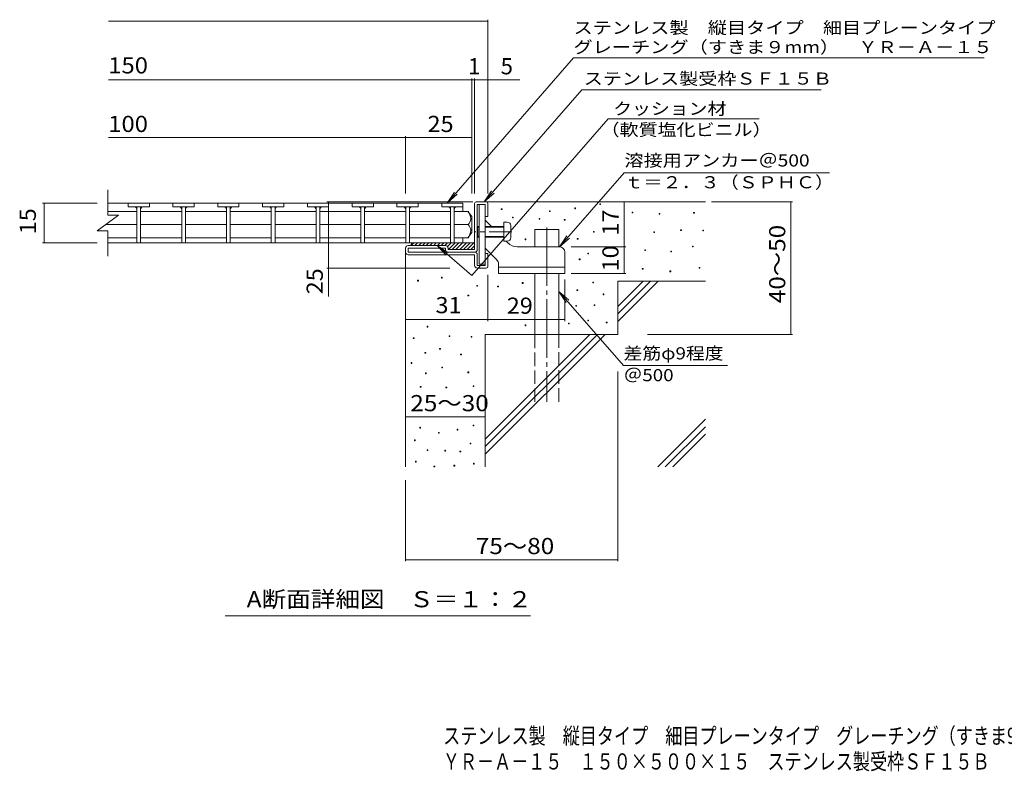
# Model space of a CAD drawing. Units: millimetres. Extents: x -1643 to 1834, y -1382 to 1191.
# Drawn here: x -1643 to 212, y -1382 to 35 of the extents above; entities that cross this region are included whole.
import ezdxf

# ---------------------------------------------------------------- set-up
doc = ezdxf.new("R2010")
doc.units = ezdxf.units.MM
doc.header["$LTSCALE"] = 10
for name, pattern in [('JWW_CENTER1', [6.773333, 4.233333, -0.846667, 0.846667, -0.846667]), ('JWW_CENTER2', [13.546667, 11.006667, -0.846667, 0.846667, -0.846667]), ('JWW_DASHED3', [3.386667, 2.54, -0.846667])]:
    doc.linetypes.add(name, pattern=pattern)
for name, color, linetype in [('0013_躯\u3000下り壁', 7, 'Continuous'), ('0018_躯\u3000寸法（', 7, 'Continuous'), ('0216_', 7, 'Continuous'), ('0217_', 7, 'Continuous'), ('0218_', 7, 'Continuous'), ('0220_', 7, 'Continuous'), ('0226_下階梁情報', 7, 'Continuous'), ('0227_下階間仕切', 7, 'Continuous'), ('0234_', 7, 'Continuous'), ('0242_', 7, 'Continuous'), ('0243_', 7, 'Continuous')]:
    doc.layers.add(name, color=color, linetype=linetype)
doc.styles.add('ＭＳ ゴシック', font='txt', dxfattribs={"height": 1})

msp = doc.modelspace()

# ---------------------------------------------------------------- linework, layer by layer
at = {"layer": '0216_', "color": 7, "linetype": 'Continuous', "lineweight": 9}
for p, q in [((-1476.2, 31.8), (-761.1, 31.8)), ((-761.1, -293.1), (-761.1, 34.8)), ((-1476.2, -78.9), (-700.9, -78.9)), ((-791.1, -293.1), (-791.1, -75.9)), ((-786.1, -293.1), (-786.1, -75.9)), ((-916.1, -293.1), (-916.1, -184.6)), ((-1476.2, -187.6), (-916.1, -187.6)), ((-916.1, -187.6), (-791.1, -187.6)), ((-1600.2, -311), (-1497.2, -311)), ((-1597.2, -311), (-1597.2, -386)), ((-791.1, -308.5), (-1064.5, -308.5)), ((-1061.5, -487.4), (-1061.5, -308.5)), ((-789.2, -308.5), (-791.1, -308.5)), ((-504.2, -393.5), (-504.2, -308.5)), ((-340, -308.5), (-187, -308.5)), ((-190, -558.5), (-190, -308.5)), ((-1600.2, -386), (-1497.2, -386)), ((-604.2, -393.5), (-501.2, -393.5)), ((-504.2, -443.5), (-504.2, -393.5)), ((-832.9, -433.5), (-1064.5, -433.5)), ((-604.2, -443.5), (-501.2, -443.5)), ((-761.1, -446.5), (-761.1, -533.4)), ((-616.1, -455.4), (-616.1, -533.4)), ((-761.1, -530.4), (-916.1, -530.4)), ((-761.1, -530.4), (-616.1, -530.4)), ((-460.3, -558.5), (-187, -558.5)), ((-516.1, -628.4), (-516.1, -986.5)), ((-916.1, -714.2), (-766.1, -714.2)), ((-916.1, -833.5), (-916.1, -986.5)), ((-916.1, -983.5), (-516.1, -983.5))]:
    msp.add_line(p, q, dxfattribs=at)
at = {"layer": '0216_', "color": 7, "linetype": 'Continuous', "lineweight": 9, "const_width": 1}
for points in [[(-760.6, 31.8, 0.414214), (-761.1, 32.3, 0.414214), (-761.6, 31.8, 0.414214), (-761.1, 31.3, 0.414214)], [(-790.6, -78.9, 0.414214), (-791.1, -78.4, 0.414214), (-791.6, -78.9, 0.414214), (-791.1, -79.4, 0.414214)], [(-785.6, -78.9, 0.414214), (-786.1, -78.4, 0.414214), (-786.6, -78.9, 0.414214), (-786.1, -79.4, 0.414214)], [(-760.6, -78.9, 0.414214), (-761.1, -78.4, 0.414214), (-761.6, -78.9, 0.414214), (-761.1, -79.4, 0.414214)], [(-915.6, -187.6, 0.414214), (-916.1, -187.1, 0.414214), (-916.6, -187.6, 0.414214), (-916.1, -188.1, 0.414214)], [(-790.6, -187.6, 0.414214), (-791.1, -187.1, 0.414214), (-791.6, -187.6, 0.414214), (-791.1, -188.1, 0.414214)], [(-1596.7, -311, 0.414214), (-1597.2, -310.5, 0.414214), (-1597.7, -311, 0.414214), (-1597.2, -311.5, 0.414214)], [(-1061, -308.5, 0.414214), (-1061.5, -308, 0.414214), (-1062, -308.5, 0.414214), (-1061.5, -309, 0.414214)], [(-503.7, -308.5, 0.414214), (-504.2, -308, 0.414214), (-504.7, -308.5, 0.414214), (-504.2, -309, 0.414214)], [(-189.5, -308.5, 0.414214), (-190, -308, 0.414214), (-190.5, -308.5, 0.414214), (-190, -309, 0.414214)], [(-1596.7, -386, 0.414214), (-1597.2, -385.5, 0.414214), (-1597.7, -386, 0.414214), (-1597.2, -386.5, 0.414214)], [(-503.7, -393.5, 0.414214), (-504.2, -393, 0.414214), (-504.7, -393.5, 0.414214), (-504.2, -394, 0.414214)], [(-1061, -433.5, 0.414214), (-1061.5, -433, 0.414214), (-1062, -433.5, 0.414214), (-1061.5, -434, 0.414214)], [(-503.7, -443.5, 0.414214), (-504.2, -443, 0.414214), (-504.7, -443.5, 0.414214), (-504.2, -444, 0.414214)], [(-915.6, -530.4, 0.414214), (-916.1, -529.9, 0.414214), (-916.6, -530.4, 0.414214), (-916.1, -530.9, 0.414214)], [(-760.6, -530.4, 0.414214), (-761.1, -529.9, 0.414214), (-761.6, -530.4, 0.414214), (-761.1, -530.9, 0.414214)], [(-760.6, -530.4, 0.414214), (-761.1, -529.9, 0.414214), (-761.6, -530.4, 0.414214), (-761.1, -530.9, 0.414214)], [(-615.6, -530.4, 0.414214), (-616.1, -529.9, 0.414214), (-616.6, -530.4, 0.414214), (-616.1, -530.9, 0.414214)], [(-189.5, -558.5, 0.414214), (-190, -558, 0.414214), (-190.5, -558.5, 0.414214), (-190, -559, 0.414214)], [(-915.6, -714.2, 0.414214), (-916.1, -713.7, 0.414214), (-916.6, -714.2, 0.414214), (-916.1, -714.7, 0.414214)], [(-765.6, -714.2, 0.414214), (-766.1, -713.7, 0.414214), (-766.6, -714.2, 0.414214), (-766.1, -714.7, 0.414214)], [(-915.6, -983.5, 0.414214), (-916.1, -983, 0.414214), (-916.6, -983.5, 0.414214), (-916.1, -984, 0.414214)], [(-515.6, -983.5, 0.414214), (-516.1, -983, 0.414214), (-516.6, -983.5, 0.414214), (-516.1, -984, 0.414214)]]:
    msp.add_lwpolyline(points, format="xyb", close=True, dxfattribs=at)
at = {"layer": '0217_', "color": 3, "linetype": 'Continuous', "lineweight": 9}
for p, q in [((-777.6, -313.5), (-777.6, -426)), ((-777.6, -313.5), (-766.1, -313.5)), ((-766.1, -313.5), (-766.1, -426)), ((-754.6, -355), (-766.1, -343.5)), ((-723.4, -386.2), (-726.6, -383)), ((-744, -418.3), (-766.1, -396.2)), ((-626.1, -393.5), (-705.7, -393.5)), ((-616.1, -403.5), (-616.1, -443.5)), ((-777.6, -426), (-766.1, -426)), ((-741.1, -425.4), (-741.1, -443.5)), ((-741.1, -432), (-616.1, -432)), ((-741.1, -443.5), (-616.1, -443.5))]:
    msp.add_line(p, q, dxfattribs=at)
at = {"layer": '0217_', "color": 3, "linetype": 'JWW_CENTER1', "lineweight": 9}
msp.add_line((-716.1, -365), (-784.8, -365), dxfattribs=at)
at = {"layer": '0217_', "color": 3, "linetype": 'Continuous', "lineweight": 9}
for centre, radius, start, end in [((-705.7, -368.5), 25, 225, 270), ((-626.1, -403.5), 10, 0, 90), ((-751.1, -425.4), 10, 0, 45.0002)]:
    msp.add_arc(centre, radius, start, end, dxfattribs=at)
at = {"layer": '0218_', "color": 3, "linetype": 'Continuous', "lineweight": 9}
for p, q in [((-1477.2, -333.5), (-1477.2, -286)), ((-845.6, -311), (-1477.2, -311)), ((-1398.9, -311), (-1438.9, -311)), ((-1438.9, -311), (-1438.9, -318)), ((-1398.9, -311), (-1398.9, -318)), ((-1314.5, -311), (-1354.5, -311)), ((-1354.5, -311), (-1354.5, -318)), ((-1314.5, -311), (-1314.5, -318)), ((-1230.1, -311), (-1270.1, -311)), ((-1270.1, -311), (-1270.1, -318)), ((-1230.1, -311), (-1230.1, -318)), ((-1145.7, -311), (-1185.7, -311)), ((-1185.7, -311), (-1185.7, -318)), ((-1145.7, -311), (-1145.7, -318)), ((-1061.3, -311), (-1101.3, -311)), ((-1101.3, -311), (-1101.3, -318)), ((-1061.3, -311), (-1061.3, -318)), ((-976.9, -311), (-1016.9, -311)), ((-1016.9, -311), (-1016.9, -318)), ((-976.9, -311), (-976.9, -318)), ((-892.5, -311), (-932.5, -311)), ((-932.5, -311), (-932.5, -318)), ((-892.5, -311), (-892.5, -318)), ((-848.1, -311), (-848.1, -318)), ((-808.1, -311), (-848.1, -311)), ((-808.1, -311), (-808.1, -327.3)), ((-808.1, -311), (-808.1, -318)), ((-1497.2, -363.5), (-1457.2, -333.5)), ((-1422.4, -326.8), (-1477.2, -326.8)), ((-1477.2, -333.5), (-1457.2, -333.5)), ((-1398.9, -318), (-1438.9, -318)), ((-1422.4, -318), (-1422.4, -386)), ((-1415.4, -318), (-1415.4, -386)), ((-1338, -326.8), (-1415.4, -326.8)), ((-1314.5, -318), (-1354.5, -318)), ((-1338, -318), (-1338, -386)), ((-1331, -318), (-1331, -386)), ((-1253.6, -326.8), (-1331, -326.8)), ((-1230.1, -318), (-1270.1, -318)), ((-1253.6, -318), (-1253.6, -386)), ((-1246.6, -318), (-1246.6, -386)), ((-1169.2, -326.8), (-1246.6, -326.8)), ((-1145.7, -318), (-1185.7, -318)), ((-1169.2, -318), (-1169.2, -386)), ((-1162.2, -318), (-1162.2, -386)), ((-1084.8, -326.8), (-1162.2, -326.8)), ((-1061.3, -318), (-1101.3, -318)), ((-1084.8, -318), (-1084.8, -386)), ((-1077.8, -318), (-1077.8, -386)), ((-1000.6, -326.8), (-1077.8, -326.8)), ((-976.9, -318), (-1016.9, -318)), ((-1000.4, -318), (-1000.4, -386)), ((-993.4, -318), (-993.4, -386)), ((-916.2, -326.8), (-993.4, -326.8)), ((-892.5, -318), (-932.5, -318)), ((-916, -318), (-916, -386)), ((-909, -318), (-909, -386)), ((-831.6, -326.8), (-909, -326.8)), ((-808.1, -318), (-848.1, -318)), ((-831.6, -318), (-831.6, -386)), ((-824.6, -318), (-824.6, -386)), ((-798.6, -326.8), (-824.6, -326.8)), ((-791.1, -336.5), (-798.6, -326.8)), ((-1422.4, -351.5), (-1481.2, -351.5)), ((-1338, -351.5), (-1415.4, -351.5)), ((-1253.6, -351.5), (-1331, -351.5)), ((-1169.2, -351.5), (-1246.6, -351.5)), ((-1084.8, -351.5), (-1162.2, -351.5)), ((-1000.6, -351.5), (-1077.8, -351.5)), ((-916.2, -351.5), (-993.4, -351.5)), ((-831.6, -351.5), (-909, -351.5)), ((-798.6, -351.5), (-824.6, -351.5)), ((-791.1, -336.5), (-791.1, -366.5)), ((-1497.2, -363.5), (-1477.2, -363.5)), ((-1477.2, -411), (-1477.2, -363.5)), ((-791.1, -366.5), (-798.6, -376.3)), ((-1422.4, -376.3), (-1477.2, -376.3)), ((-808.1, -386), (-1477.2, -386)), ((-1338, -376.3), (-1415.4, -376.3)), ((-1253.6, -376.3), (-1331, -376.3)), ((-1169.2, -376.3), (-1246.6, -376.3)), ((-1084.8, -376.3), (-1162.2, -376.3)), ((-1000.6, -376.3), (-1077.8, -376.3)), ((-916.2, -376.3), (-993.4, -376.3)), ((-831.6, -376.3), (-909, -376.3)), ((-824.6, -386), (-831.6, -386)), ((-798.6, -376.3), (-824.6, -376.3)), ((-808.1, -376.8), (-808.1, -386))]:
    msp.add_line(p, q, dxfattribs=at)
for centre, radius, start, end in [((-1427.4, -323), 5, 0, 90), ((-1410.4, -323), 5, 90, 180), ((-1343, -323), 5, 0, 90), ((-1326, -323), 5, 90, 180), ((-1258.6, -323), 5, 0, 90), ((-1241.6, -323), 5, 90, 180), ((-1174.2, -323), 5, 0, 90), ((-1157.2, -323), 5, 90, 180), ((-1089.8, -323), 5, 0, 90), ((-1072.8, -323), 5, 90, 180), ((-1005.4, -323), 5, 0, 90), ((-988.4, -323), 5, 90, 180), ((-921, -323), 5, 0, 90), ((-904, -323), 5, 90, 180), ((-836.6, -323), 5, 0, 90), ((-819.6, -323), 5, 90, 180), ((-818.5, -341.8), 25, 2.014, 36.9207), ((-808.5, -340.4), 15, 311.7519, 357.7665), ((-808.5, -362.7), 15, 2.2335, 48.2481), ((-818.5, -361.3), 25, 323.0793, 357.986)]:
    msp.add_arc(centre, radius, start, end, dxfattribs=at)
at = {"layer": '0220_', "color": 6, "linetype": 'Continuous', "lineweight": 9}
for p, q in [((-764.1, -308.5), (-351.1, -308.5)), ((-672.6, -361), (-627.6, -361)), ((-672.6, -393.5), (-672.6, -361)), ((-627.6, -393.5), (-627.6, -361)), ((-916.1, -403.5), (-916.1, -808.5)), ((-672.6, -558.5), (-672.6, -443.5)), ((-627.6, -558.5), (-627.6, -443.5)), ((-516.1, -458.5), (-351.1, -458.5)), ((-516.1, -458.5), (-516.1, -558.5)), ((-516.1, -505.9), (-468.7, -458.5)), ((-516.1, -520), (-454.6, -458.5)), ((-516.1, -534.2), (-440.4, -458.5)), ((-766.1, -558.5), (-766.1, -808.5)), ((-766.1, -558.5), (-516.1, -558.5)), ((-766.1, -755.9), (-568.7, -558.5)), ((-766.1, -770), (-554.6, -558.5)), ((-766.1, -784.2), (-540.4, -558.5)), ((-441, -808.5), (-351.1, -718.6)), ((-426.9, -808.5), (-351.1, -732.7)), ((-412.7, -808.5), (-351.1, -746.9))]:
    msp.add_line(p, q, dxfattribs=at)
at = {"layer": '0220_', "color": 6, "linetype": 'JWW_CENTER2', "lineweight": 9}
msp.add_line((-650.1, -357), (-650.1, -686), dxfattribs=at)
at = {"layer": '0220_', "color": 6, "linetype": 'JWW_DASHED3', "lineweight": 9}
for p, q in [((-672.6, -686), (-672.6, -558.5)), ((-627.6, -558.5), (-627.6, -686))]:
    msp.add_line(p, q, dxfattribs=at)
at = {"layer": '0226_下階梁情報', "color": 7, "linetype": 'Continuous', "lineweight": 9}
for p, q in [((-550.1, -313.7), (-550.1, -312.2)), ((-550.1, -312.2), (-548.6, -312.2)), ((-548.6, -313.7), (-550.1, -313.7)), ((-548.6, -312.2), (-548.6, -313.7)), ((-735.9, -323.1), (-735.9, -321.6)), ((-735.9, -321.6), (-734.4, -321.6)), ((-734.4, -323.1), (-735.9, -323.1)), ((-734.4, -321.6), (-734.4, -323.1)), ((-645.1, -327), (-645.1, -325.5)), ((-645.1, -325.5), (-643.6, -325.5)), ((-643.6, -327), (-645.1, -327)), ((-643.6, -325.5), (-643.6, -327)), ((-597.5, -321.6), (-597.5, -320.1)), ((-597.5, -320.1), (-596, -320.1)), ((-596, -321.6), (-597.5, -321.6)), ((-596, -320.1), (-596, -321.6)), ((-489.2, -329.5), (-489.2, -328)), ((-489.2, -328), (-487.7, -328)), ((-487.7, -329.5), (-489.2, -329.5)), ((-487.7, -328), (-487.7, -329.5)), ((-438.5, -332.2), (-438.5, -330.7)), ((-438.5, -330.7), (-437, -330.7)), ((-437, -332.2), (-438.5, -332.2)), ((-437, -330.7), (-437, -332.2)), ((-373.5, -330.2), (-373.5, -328.7)), ((-373.5, -328.7), (-372, -328.7)), ((-372, -330.2), (-373.5, -330.2)), ((-372, -328.7), (-372, -330.2)), ((-714.7, -338.9), (-714.7, -337.4)), ((-714.7, -337.4), (-713.2, -337.4)), ((-713.2, -338.9), (-714.7, -338.9)), ((-713.2, -337.4), (-713.2, -338.9)), ((-664.5, -341.5), (-664.5, -340)), ((-664.5, -340), (-663, -340)), ((-663, -341.5), (-664.5, -341.5)), ((-663, -340), (-663, -341.5)), ((-617.1, -343.2), (-617.1, -341.7)), ((-617.1, -341.7), (-615.6, -341.7)), ((-615.6, -343.2), (-617.1, -343.2)), ((-615.6, -341.7), (-615.6, -343.2)), ((-562.2, -365.8), (-562.2, -364.3)), ((-562.2, -364.3), (-560.7, -364.3)), ((-560.7, -365.8), (-562.2, -365.8)), ((-560.7, -364.3), (-560.7, -365.8)), ((-448.4, -366.6), (-448.4, -365.1)), ((-448.4, -365.1), (-446.9, -365.1)), ((-446.9, -366.6), (-448.4, -366.6)), ((-446.9, -365.1), (-446.9, -366.6)), ((-397.9, -362.7), (-397.9, -361.2)), ((-397.9, -361.2), (-396.4, -361.2)), ((-396.4, -362.7), (-397.9, -362.7)), ((-396.4, -361.2), (-396.4, -362.7)), ((-356.1, -363.4), (-356.1, -361.9)), ((-356.1, -361.9), (-354.6, -361.9)), ((-354.6, -363.4), (-356.1, -363.4)), ((-354.6, -361.9), (-354.6, -363.4)), ((-690.8, -380), (-690.8, -378.5)), ((-690.8, -378.5), (-689.3, -378.5)), ((-689.3, -380), (-690.8, -380)), ((-689.3, -378.5), (-689.3, -380)), ((-592.8, -379.3), (-592.8, -377.8)), ((-592.8, -377.8), (-591.3, -377.8)), ((-591.3, -379.3), (-592.8, -379.3)), ((-591.3, -377.8), (-591.3, -379.3)), ((-572.9, -407), (-572.9, -405.5)), ((-572.9, -405.5), (-571.4, -405.5)), ((-571.4, -407), (-572.9, -407)), ((-571.4, -405.5), (-571.4, -407)), ((-465.5, -400.6), (-465.5, -399.1)), ((-465.5, -399.1), (-464, -399.1)), ((-464, -400.6), (-465.5, -400.6)), ((-464, -399.1), (-464, -400.6)), ((-416.5, -402.9), (-416.5, -401.4)), ((-416.5, -401.4), (-415, -401.4)), ((-415, -402.9), (-416.5, -402.9)), ((-415, -401.4), (-415, -402.9)), ((-375.5, -393.8), (-375.5, -392.3)), ((-375.5, -392.3), (-374, -392.3)), ((-374, -393.8), (-375.5, -393.8)), ((-374, -392.3), (-374, -393.8)), ((-588.8, -417.9), (-588.8, -416.4)), ((-588.8, -416.4), (-587.3, -416.4)), ((-587.3, -417.9), (-588.8, -417.9)), ((-587.3, -416.4), (-587.3, -417.9)), ((-470.3, -435.7), (-470.3, -434.2)), ((-470.3, -434.2), (-468.8, -434.2)), ((-468.8, -435.7), (-470.3, -435.7)), ((-468.8, -434.2), (-468.8, -435.7)), ((-418.1, -440.5), (-418.1, -439)), ((-418.1, -439), (-416.6, -439)), ((-416.6, -440.5), (-418.1, -440.5)), ((-416.6, -439), (-416.6, -440.5)), ((-363.3, -433.7), (-363.3, -432.2)), ((-363.3, -432.2), (-361.8, -432.2)), ((-361.8, -433.7), (-363.3, -433.7)), ((-361.8, -432.2), (-361.8, -433.7)), ((-893.6, -458), (-893.6, -456.5)), ((-893.6, -456.5), (-892.1, -456.5)), ((-892.1, -458), (-893.6, -458)), ((-892.1, -456.5), (-892.1, -458)), ((-848.6, -452.5), (-848.6, -451)), ((-848.6, -451), (-847.1, -451)), ((-847.1, -452.5), (-848.6, -452.5)), ((-847.1, -451), (-847.1, -452.5)), ((-696.4, -462.4), (-696.4, -460.9)), ((-696.4, -460.9), (-694.9, -460.9)), ((-694.9, -462.4), (-696.4, -462.4)), ((-694.9, -460.9), (-694.9, -462.4)), ((-563.5, -461.5), (-563.5, -460)), ((-563.5, -460), (-562, -460)), ((-562, -461.5), (-563.5, -461.5)), ((-562, -460), (-562, -461.5)), ((-781.9, -467.9), (-781.9, -466.4)), ((-781.9, -466.4), (-780.4, -466.4)), ((-780.4, -467.9), (-781.9, -467.9)), ((-780.4, -466.4), (-780.4, -467.9)), ((-742.8, -468.9), (-742.8, -467.4)), ((-742.8, -467.4), (-741.3, -467.4)), ((-741.3, -468.9), (-742.8, -468.9)), ((-741.3, -467.4), (-741.3, -468.9)), ((-593.4, -475.8), (-593.4, -474.3)), ((-593.4, -474.3), (-591.9, -474.3)), ((-591.9, -475.8), (-593.4, -475.8)), ((-591.9, -474.3), (-591.9, -475.8)), ((-544, -483.7), (-544, -482.2)), ((-544, -482.2), (-542.5, -482.2)), ((-542.5, -482.2), (-542.5, -483.7)), ((-798.8, -486.1), (-798.8, -484.6)), ((-798.8, -484.6), (-797.3, -484.6)), ((-797.3, -486.1), (-798.8, -486.1)), ((-797.3, -484.6), (-797.3, -486.1)), ((-542.5, -483.7), (-544, -483.7)), ((-595.4, -505.4), (-595.4, -503.9)), ((-595.4, -503.9), (-593.9, -503.9)), ((-593.9, -505.4), (-595.4, -505.4)), ((-593.9, -503.9), (-593.9, -505.4)), ((-560.9, -504.3), (-560.9, -502.8)), ((-560.9, -502.8), (-559.4, -502.8)), ((-559.4, -504.3), (-560.9, -504.3)), ((-559.4, -502.8), (-559.4, -504.3)), ((-609.2, -539), (-609.2, -537.5)), ((-609.2, -537.5), (-607.7, -537.5)), ((-607.7, -537.5), (-607.7, -539)), ((-572.8, -533), (-572.8, -531.5)), ((-572.8, -531.5), (-571.3, -531.5)), ((-571.3, -533), (-572.8, -533)), ((-571.3, -531.5), (-571.3, -533)), ((-538.1, -537), (-538.1, -535.5)), ((-538.1, -535.5), (-536.6, -535.5)), ((-536.6, -537), (-538.1, -537)), ((-536.6, -535.5), (-536.6, -537)), ((-875.8, -544.9), (-875.8, -543.4)), ((-875.8, -543.4), (-874.3, -543.4)), ((-874.3, -544.9), (-875.8, -544.9)), ((-874.3, -543.4), (-874.3, -544.9)), ((-690.8, -542.3), (-690.8, -540.8)), ((-690.8, -540.8), (-689.3, -540.8)), ((-689.3, -542.3), (-690.8, -542.3)), ((-689.3, -540.8), (-689.3, -542.3)), ((-607.7, -539), (-609.2, -539)), ((-901.6, -566.6), (-901.6, -565.1)), ((-901.6, -565.1), (-900.1, -565.1)), ((-900.1, -566.6), (-901.6, -566.6)), ((-900.1, -565.1), (-900.1, -566.6)), ((-834.3, -562.7), (-834.3, -561.2)), ((-834.3, -561.2), (-832.8, -561.2)), ((-832.8, -562.7), (-834.3, -562.7)), ((-832.8, -561.2), (-832.8, -562.7)), ((-792.8, -563.8), (-792.8, -562.3)), ((-792.8, -562.3), (-791.3, -562.3)), ((-791.3, -563.8), (-792.8, -563.8)), ((-791.3, -562.3), (-791.3, -563.8)), ((-879.7, -594.3), (-879.7, -592.8)), ((-879.7, -592.8), (-878.2, -592.8)), ((-878.2, -592.8), (-878.2, -594.3)), ((-852.1, -586.4), (-852.1, -584.9)), ((-852.1, -584.9), (-850.6, -584.9)), ((-850.6, -586.4), (-852.1, -586.4)), ((-850.6, -584.9), (-850.6, -586.4)), ((-905.9, -613.2), (-905.9, -611.7)), ((-905.9, -611.7), (-904.4, -611.7)), ((-904.4, -611.7), (-904.4, -613.2)), ((-878.2, -594.3), (-879.7, -594.3)), ((-812.6, -597.4), (-812.6, -595.9)), ((-812.6, -595.9), (-811.1, -595.9)), ((-811.1, -597.4), (-812.6, -597.4)), ((-811.1, -595.9), (-811.1, -597.4)), ((-904.4, -613.2), (-905.9, -613.2)), ((-848.1, -621.9), (-848.1, -620.4)), ((-848.1, -620.4), (-846.6, -620.4)), ((-846.6, -621.9), (-848.1, -621.9)), ((-846.6, -620.4), (-846.6, -621.9)), ((-798.8, -630.9), (-798.8, -629.4)), ((-798.8, -629.4), (-797.3, -629.4)), ((-797.3, -629.4), (-797.3, -630.9)), ((-878.7, -632.8), (-878.7, -631.3)), ((-878.7, -631.3), (-877.2, -631.3)), ((-877.2, -632.8), (-878.7, -632.8)), ((-877.2, -631.3), (-877.2, -632.8)), ((-797.3, -630.9), (-798.8, -630.9)), ((-888.6, -658.4), (-888.6, -656.9)), ((-888.6, -656.9), (-887.1, -656.9)), ((-887.1, -658.4), (-888.6, -658.4)), ((-887.1, -656.9), (-887.1, -658.4)), ((-840.2, -659.4), (-840.2, -657.9)), ((-840.2, -657.9), (-838.7, -657.9)), ((-838.7, -659.4), (-840.2, -659.4)), ((-838.7, -657.9), (-838.7, -659.4)), ((-789, -657), (-789, -655.5)), ((-789, -655.5), (-787.5, -655.5)), ((-787.5, -657), (-789, -657)), ((-787.5, -655.5), (-787.5, -657)), ((-889.6, -735.3), (-889.6, -733.8)), ((-889.6, -733.8), (-888.1, -733.8)), ((-888.1, -735.3), (-889.6, -735.3)), ((-888.1, -733.8), (-888.1, -735.3)), ((-819.2, -739), (-819.2, -737.5)), ((-819.2, -737.5), (-817.7, -737.5)), ((-817.7, -739), (-819.2, -739)), ((-817.7, -737.5), (-817.7, -739)), ((-788.9, -731.3), (-788.9, -729.8)), ((-788.9, -729.8), (-787.4, -729.8)), ((-787.4, -731.3), (-788.9, -731.3)), ((-787.4, -729.8), (-787.4, -731.3)), ((-899.7, -759), (-899.7, -757.5)), ((-899.7, -757.5), (-898.2, -757.5)), ((-898.2, -759), (-899.7, -759)), ((-898.2, -757.5), (-898.2, -759)), ((-854.1, -745.1), (-854.1, -743.6)), ((-854.1, -743.6), (-852.6, -743.6)), ((-852.6, -745.1), (-854.1, -745.1)), ((-852.6, -743.6), (-852.6, -745.1)), ((-875.7, -777.5), (-875.7, -776)), ((-875.7, -776), (-874.2, -776)), ((-874.2, -777.5), (-875.7, -777.5)), ((-874.2, -776), (-874.2, -777.5)), ((-842.2, -778.7), (-842.2, -777.2)), ((-842.2, -777.2), (-840.7, -777.2)), ((-840.7, -778.7), (-842.2, -778.7)), ((-840.7, -777.2), (-840.7, -778.7)), ((-813.7, -780.3), (-813.7, -778.8)), ((-813.7, -778.8), (-812.2, -778.8)), ((-812.2, -778.8), (-812.2, -780.3)), ((-794.8, -764.9), (-794.8, -763.4)), ((-794.8, -763.4), (-793.3, -763.4)), ((-793.3, -764.9), (-794.8, -764.9)), ((-793.3, -763.4), (-793.3, -764.9)), ((-897.5, -799.3), (-897.5, -797.8)), ((-897.5, -797.8), (-896, -797.8)), ((-896, -797.8), (-896, -799.3)), ((-812.2, -780.3), (-813.7, -780.3)), ((-896, -799.3), (-897.5, -799.3)), ((-862.8, -808.5), (-862.8, -807)), ((-862.8, -807), (-861.3, -807)), ((-861.3, -808.5), (-862.8, -808.5)), ((-861.3, -807), (-861.3, -808.5)), ((-825.1, -807), (-825.1, -805.5)), ((-825.1, -805.5), (-823.6, -805.5)), ((-823.6, -807), (-825.1, -807)), ((-823.6, -805.5), (-823.6, -807)), ((-788.5, -803.1), (-788.5, -801.6)), ((-788.5, -801.6), (-787, -801.6)), ((-787, -803.1), (-788.5, -803.1)), ((-787, -801.6), (-787, -803.1))]:
    msp.add_line(p, q, dxfattribs=at)
at = {"layer": '0227_下階間仕切', "color": 2, "linetype": 'Continuous', "lineweight": 9}
for p, q in [((-786.1, -398.5), (-786.1, -311.5)), ((-783.1, -308.5), (-764.1, -308.5)), ((-781.1, -398.5), (-781.1, -313.5)), ((-781.1, -313.5), (-766.1, -313.5)), ((-766.1, -336), (-766.1, -313.5)), ((-761.1, -311.5), (-761.1, -336)), ((-761.1, -336), (-766.1, -336)), ((-916.1, -403.5), (-916.1, -396)), ((-841.1, -391), (-911.1, -391)), ((-911.1, -403.5), (-911.1, -396)), ((-841.1, -396), (-911.1, -396)), ((-786.1, -403.5), (-911.1, -403.5)), ((-841.1, -398.5), (-841.1, -396)), ((-836.1, -396), (-836.1, -398.5)), ((-786.1, -398.5), (-836.1, -398.5)), ((-761.1, -406), (-766.1, -406)), ((-766.1, -428.5), (-766.1, -406)), ((-761.1, -430.5), (-761.1, -406)), ((-911.1, -408.5), (-786.1, -408.5)), ((-786.1, -428.5), (-786.1, -408.5)), ((-781.1, -408.5), (-781.1, -428.5)), ((-781.1, -428.5), (-766.1, -428.5)), ((-781.1, -433.5), (-764.1, -433.5))]:
    msp.add_line(p, q, dxfattribs=at)
for centre, radius, start, end in [((-783.1, -311.5), 3, 90, 180), ((-764.1, -311.5), 3, 0, 90), ((-911.1, -396), 5, 90, 180), ((-911.1, -403.5), 5, 180, 270), ((-841.1, -396), 5, 0, 90), ((-836.1, -398.5), 5, 180, 270), ((-786.1, -398.5), 5, 270, 0), ((-786.1, -408.5), 5, 0, 90), ((-781.1, -428.5), 5, 180, 270), ((-764.1, -430.5), 3, 270, 0)]:
    msp.add_arc(centre, radius, start, end, dxfattribs=at)
at = {"layer": '0234_', "color": 4, "linetype": 'Continuous', "lineweight": 9}
for p, q in [((-900.7, -386), (-905.7, -391)), ((-901.1, -386), (-786.1, -386)), ((-893.6, -386), (-898.6, -391)), ((-886.5, -386), (-891.5, -391)), ((-879.5, -386), (-884.5, -391)), ((-872.4, -386), (-877.4, -391)), ((-865.3, -386), (-870.3, -391)), ((-858.3, -386), (-863.2, -391)), ((-851.2, -386), (-856.2, -391)), ((-844.1, -386), (-849.1, -391)), ((-837, -386), (-842, -391)), ((-830, -386), (-837, -393.1)), ((-822.9, -386), (-835.4, -398.5)), ((-815.8, -386), (-828.3, -398.5)), ((-808.8, -386), (-821.3, -398.5)), ((-801.7, -386), (-814.2, -398.5)), ((-794.6, -386), (-807.1, -398.5)), ((-787.5, -386), (-800, -398.5)), ((-786.1, -391.6), (-793, -398.5))]:
    msp.add_line(p, q, dxfattribs=at)
msp.add_arc((-901.1, -391), 5, 90, 180, dxfattribs=at)
at = {"layer": '0242_', "color": 7, "linetype": 'Continuous', "lineweight": 9}
for p, q in [((-599.5, -37.3), (-837.7, -311)), ((-599.5, -37.3), (173.9, -37.3)), ((-584.1, -97.2), (-768, -308.5)), ((-584.1, -97.2), (-133.3, -97.2)), ((-534.6, -152.1), (-791.5, -447.3)), ((-534.6, -152.1), (-249.7, -152.1)), ((-626.1, -393.5), (-504.3, -253.7)), ((-504.3, -253.7), (-117.6, -253.7)), ((-837.7, -311), (-823.9, -290.2)), ((-837.7, -311), (-819, -294.5)), ((-768, -308.5), (-754.2, -287.7)), ((-768, -308.5), (-749.3, -292)), ((-626.1, -393.5), (-612.2, -372.7)), ((-626.1, -393.5), (-607.3, -377)), ((-791.5, -447.3), (-856.6, -390.7)), ((-856.6, -390.7), (-840, -409.4)), ((-856.6, -390.7), (-835.8, -404.5)), ((-627.6, -477.5), (-505.8, -617.4)), ((-627.6, -477.5), (-613.7, -498.3)), ((-627.6, -477.5), (-608.8, -494)), ((-505.8, -617.4), (-309.4, -617.4)), ((-681.1, -1089.3), (-1256.1, -1089.3))]:
    msp.add_line(p, q, dxfattribs=at)
at = {"layer": '0243_', "color": 7, "linetype": 'Continuous', "lineweight": 9}
for p, q in [((-724.6, -347), (-731.1, -347)), ((-731.1, -347), (-731.1, -383)), ((-779.8, -355), (-781.1, -356.3)), ((-777.6, -356.3), (-781.1, -356.3)), ((-779.8, -375), (-779.8, -355)), ((-777.6, -355), (-779.8, -355)), ((-731.1, -355), (-766.1, -355)), ((-731.1, -356.3), (-766.1, -356.3)), ((-718.1, -376.5), (-718.1, -353.5)), ((-779.8, -375), (-781.1, -373.8)), ((-777.6, -373.8), (-781.1, -373.8)), ((-777.6, -375), (-779.8, -375)), ((-731.1, -373.8), (-766.1, -373.8)), ((-731.1, -375), (-766.1, -375)), ((-724.6, -383), (-731.1, -383))]:
    msp.add_line(p, q, dxfattribs=at)
for centre, start, end in [((-724.6, -353.5), 0, 90), ((-724.6, -376.5), 270, 0)]:
    msp.add_arc(centre, 6.5, start, end, dxfattribs=at)

# ---------------------------------------------------------------- texts
at = {"layer": '0013_躯\u3000下り壁', "color": 2, "linetype": 'Continuous', "lineweight": 9, "style": 'ＭＳ ゴシック', "width": 0.774219}
msp.add_text('ＹＲ－Ａ－１５\u3000１５０×５００×１５\u3000ステンレス製受枠ＳＦ１５Ｂ', height=30.48, dxfattribs=at).set_placement((-846, -1379.1))
at = {"layer": '0018_躯\u3000寸法（', "color": 2, "linetype": 'Continuous', "lineweight": 9, "style": 'ＭＳ ゴシック', "width": 0.774296}
msp.add_text('ステンレス製\u3000縦目タイプ\u3000細目プレーンタイプ\u3000グレーチング（すきま9mm）', height=30.48, dxfattribs=at).set_placement((-845.4, -1330.8))
at = {"layer": '0216_', "color": 2, "linetype": 'Continuous', "lineweight": 9, "style": 'ＭＳ ゴシック'}
for s, width, p in [('150', 1.083333, (-1476.6, -66.6)), ('100', 1.083333, (-1476.6, -177)), ('25', 1.0625, (-874.8, -177)), ('31', 1.0625, (-859.8, -518.7)), ('25～30', 1.104167, (-907.3, -703.5))]:
    msp.add_text(s, height=30.48, dxfattribs=dict(at, width=width)).set_placement(p)
for s, p in [('1', (-798.3, -68.2)), ('5', (-737, -68.2))]:
    msp.add_text(s, height=30.5, dxfattribs=at).set_placement(p)
at = {"layer": '0216_', "color": 2, "linetype": 'Continuous', "lineweight": 211, "style": 'ＭＳ ゴシック', "width": 1.0625}
msp.add_text('15', height=30.48, rotation=90, dxfattribs=at).set_placement((-1612.8, -369.8))
at = {"layer": '0216_', "color": 2, "linetype": 'Continuous', "lineweight": 9, "style": 'ＭＳ ゴシック'}
for s, rotation, width, p in [('17', 90, 1.0625, (-514.9, -372.3)), ('40～50', 90, 1.104167, (-200.7, -499.8)), ('10', 90, 1.0625, (-514.9, -439.8)), ('25', 90, 1.0625, (-1072.2, -483)), ('29', 0.0007, 1.0625, (-725.5, -519.7)), ('75～80', 359.9998, 1.104167, (-783.9, -972.9))]:
    msp.add_text(s, height=30.48, rotation=rotation, dxfattribs=dict(at, width=width)).set_placement(p)
at = {"layer": '0242_', "color": 7, "linetype": 'Continuous', "lineweight": 9, "style": 'ＭＳ ゴシック'}
for s, width, p in [('ステンレス製\u3000縦目タイプ\u3000細目プレーンタイプ', 1.159091, (-599.8, 8.2)), ('グレーチング（すきま９mm）\u3000ＹＲ－Ａ－１５', 1.15873, (-599.8, -28.3)), ('ステンレス製受枠ＳＦ１５Ｂ', 1.153846, (-580.6, -87.7)), ('クッション材', 1.138889, (-525, -144.4)), ('（軟質塩化ビニル）', 1.148148, (-548.8, -184.2)), ('溶接用アンカー＠500', 1.157895, (-503.9, -242)), ('ｔ＝２．３（ＳＰＨＣ）', 1.151515, (-503.9, -283.2)), ('差筋φ9程度', 1.136364, (-505.4, -605.7)), ('＠500', 1.133333, (-505.4, -646.9))]:
    msp.add_text(s, height=22.86, dxfattribs=dict(at, width=width)).set_placement(p)
at = {"layer": '0242_', "color": 2, "linetype": 'Continuous', "lineweight": 9, "style": 'ＭＳ ゴシック', "width": 1.11413}
msp.add_text('A断面詳細図\u3000Ｓ＝１：２', height=30.48, rotation=0, dxfattribs=at).set_placement((-1215.6, -1073.2))

doc.saveas('drawing.dxf')
